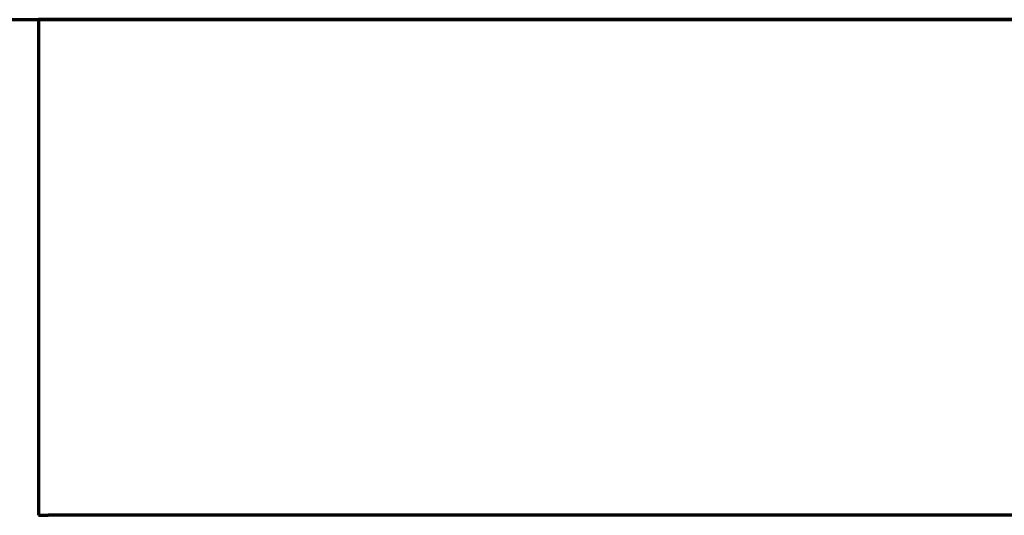
# Model space of a CAD drawing. Units: millimetres. Extents: x -1644 to -444, y -133 to 558.
# Drawn here: x -1044 to -941, y -51 to 0 of the extents above; entities that cross this region are included whole.
import ezdxf

# ---------------------------------------------------------------- set-up
doc = ezdxf.new("R2010")
doc.units = ezdxf.units.MM
for name, color, linetype, true_color in [('1', 7, 'Continuous', 0xffffff), ('Front$1', 7, 'Continuous', 0xffffff), ('Isometric$4', 7, 'Continuous', 0xffffff), ('ORTHO$2', 7, 'Continuous', 0xffffff)]:
    doc.layers.add(name, color=color, linetype=linetype, true_color=true_color)

msp = doc.modelspace()

# ---------------------------------------------------------------- linework, layer by layer
at = {"layer": '1', "color": 7, "linetype": 'Continuous', "lineweight": 25}
for p, q in [((-1485.4, 0.35, 1873.6), (-602.6, 0.35, 1873.6)), ((-1042.03, 0.35, 616.6), (-1042.03, 0.35, 248.6)), ((-451.53, 0.35, 616.6), (-1042.03, 0.35, 616.6)), ((-1042.03, 0.35, 616.6), (-1042.03, -51.4, 616.6)), ((-451.53, 0.35, 248.6), (-1042.03, 0.35, 248.6)), ((-1042.03, 0.35, 248.6), (-1042.03, -51.4, 248.6)), ((-1042.03, 0.35, 231.1), (-1042.03, 0.35, 16.6)), ((-451.53, 0.35, 231.1), (-1042.03, 0.35, 231.1)), ((-1042.03, 0.35, 231.1), (-1042.03, -51.4, 231.1)), ((-451.53, 0.35, 16.6), (-1042.03, 0.35, 16.6)), ((-1042.03, 0.35, 16.6), (-1042.03, -51.4, 16.6)), ((-1042.03, 0.35, 702.6), (-1042.03, 0.35, 1787.6)), ((-610.13, 0.35, 702.6), (-1042.03, 0.35, 702.6)), ((-1042.03, 0.35, 702.6), (-1042.03, -51.4, 702.6)), ((-927.19, 0.35, 1787.6), (-1042.03, 0.35, 1787.6)), ((-1042.03, 0.35, 1787.6), (-1042.03, -51.4, 1787.6)), ((-1042.03, -51.4, 616.6), (-1042.03, -51.4, 248.6)), ((-1042.03, -51.4, 616.6), (-1041.03, -51.4, 616.6)), ((-1042.03, -51.4, 248.6), (-1041.03, -51.4, 248.6)), ((-1042.03, -51.4, 231.1), (-1042.03, -51.4, 16.6)), ((-1042.03, -51.4, 231.1), (-1041.03, -51.4, 231.1)), ((-1042.03, -51.4, 16.6), (-1041.03, -51.4, 16.6)), ((-1042.03, -51.4, 702.6), (-1042.03, -51.4, 1787.6)), ((-1042.03, -51.4, 702.6), (-1041.03, -51.4, 702.6)), ((-1042.03, -51.4, 1787.6), (-1041.03, -51.4, 1787.6)), ((-1041.03, -51.4, 1787.6), (-1041.03, -51.4, 702.6)), ((-1041.03, -51.4, 616.6), (-1041.03, -51.4, 248.6)), ((-1041.03, -51.4, 231.1), (-1041.03, -51.4, 16.6)), ((-1041.03, -51.4, 616.6), (-451.53, -51.4, 616.6)), ((-1041.03, -51.4, 248.6), (-451.53, -51.4, 248.6)), ((-1041.03, -51.4, 231.1), (-451.53, -51.4, 231.1)), ((-1041.03, -51.4, 16.6), (-451.53, -51.4, 16.6)), ((-1041.03, -51.4, 702.6), (-451.53, -51.4, 702.6)), ((-1041.03, -51.4, 1787.6), (-927.19, -51.4, 1787.6)), ((-444.53, -51.4, 236.4), (-1041.03, -51.4, 236.4)), ((-1041.03, -51.4, -145), (-444.53, -51.4, -145)), ((-1041.03, -51.4, 236.4), (-1041.03, -51.4, 231.1)), ((-1041.03, -51.4, 16.6), (-1041.03, -51.4, -145)), ((-444.53, -51.4, 623.8), (-1041.03, -51.4, 623.8)), ((-1041.03, -51.4, 242.4), (-444.53, -51.4, 242.4)), ((-1041.03, -51.4, 623.8), (-1041.03, -51.4, 616.6)), ((-1041.03, -51.4, 248.6), (-1041.03, -51.4, 242.4)), ((-444.53, -51.4, 1882), (-1041.03, -51.4, 1882)), ((-1041.03, -51.4, 629.8), (-444.53, -51.4, 629.8)), ((-1041.03, -51.4, 1882), (-1041.03, -51.4, 1787.6)), ((-1041.03, -51.4, 702.6), (-1041.03, -51.4, 629.8))]:
    msp.add_line(p, q, dxfattribs=at)
at = {"layer": 'Front$1', "color": 155, "linetype": 'Continuous', "lineweight": 35}
msp.add_line((-1485.4, 0.35, 1873.6), (-602.6, 0.35, 1873.6), dxfattribs=at)
at = {"layer": 'Front$1', "color": 155, "linetype": 'Continuous', "lineweight": 70}
for p, q in [((-1042.03, -51.4, 16.6), (-1041.03, -51.4, 16.6)), ((-1042.03, -51.4, 231.1), (-1042.03, -51.4, 16.6)), ((-1042.03, -51.4, 231.1), (-1041.03, -51.4, 231.1)), ((-1042.03, -51.4, 248.6), (-1041.03, -51.4, 248.6)), ((-1042.03, -51.4, 616.6), (-1042.03, -51.4, 248.6)), ((-1042.03, -51.4, 616.6), (-1041.03, -51.4, 616.6)), ((-1042.03, -51.4, 702.6), (-1042.03, -51.4, 1787.6)), ((-1042.03, -51.4, 1787.6), (-1041.03, -51.4, 1787.6)), ((-1042.03, -51.4, 702.6), (-1041.03, -51.4, 702.6))]:
    msp.add_line(p, q, dxfattribs=at)
at = {"layer": 'Isometric$4', "color": 155, "linetype": 'Continuous', "lineweight": 70}
for p, q in [((-1485.4, 0.35, 1873.6), (-602.6, 0.35, 1873.6)), ((-451.53, 0.35, 231.1), (-1042.03, 0.35, 231.1)), ((-451.53, 0.35, 616.6), (-1042.03, 0.35, 616.6)), ((-444.53, -51.4, 1882), (-1041.03, -51.4, 1882)), ((-444.53, -51.4, 623.8), (-1041.03, -51.4, 623.8)), ((-444.53, -51.4, 236.4), (-1041.03, -51.4, 236.4))]:
    msp.add_line(p, q, dxfattribs=at)
at = {"layer": 'ORTHO$2', "color": 155, "linetype": 'Continuous', "lineweight": 70}
for p, q in [((-1485.4, 0.35, 1873.6), (-602.6, 0.35, 1873.6)), ((-1042.03, 0.35, 1787.6), (-1042.03, -51.4, 1787.6)), ((-1042.03, -51.4, 1787.6), (-1041.03, -51.4, 1787.6)), ((-444.53, -51.4, 1882), (-1041.03, -51.4, 1882))]:
    msp.add_line(p, q, dxfattribs=at)

doc.saveas('drawing.dxf')
